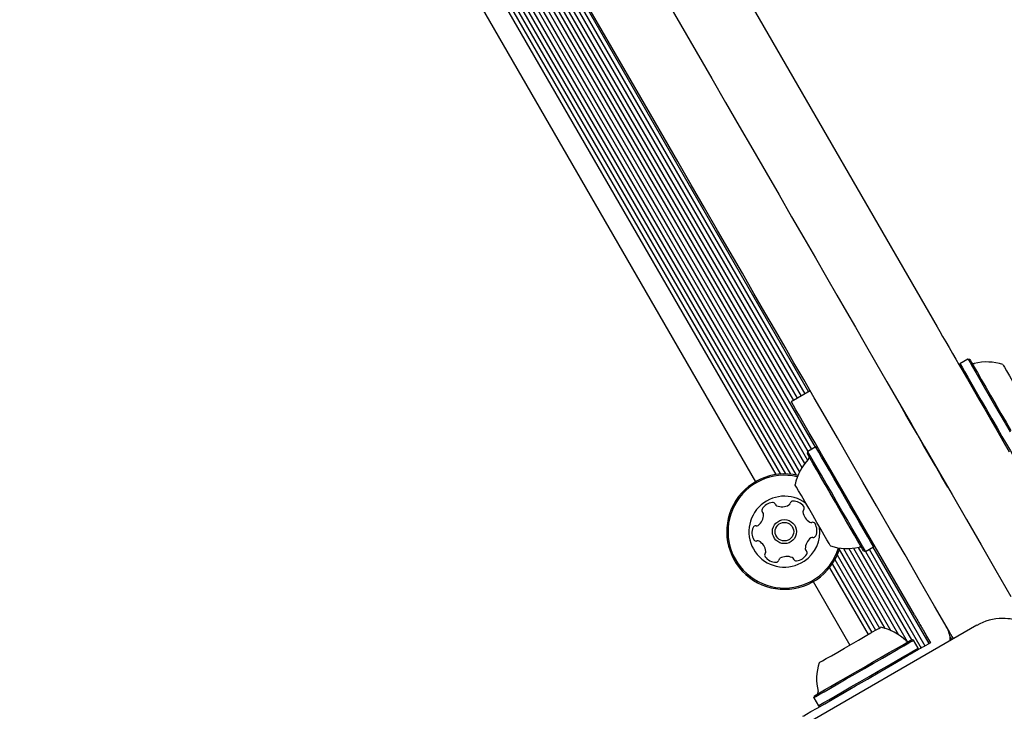
# Model space of a CAD drawing. Units: millimetres. Extents: x 666 to 1378, y 747 to 1325.
# Drawn here: x 1010 to 1028, y 1081 to 1094 of the extents above; entities that cross this region are included whole.
import ezdxf

# ---------------------------------------------------------------- set-up
doc = ezdxf.new("R2010")
doc.units = ezdxf.units.MM
doc.header["$LTSCALE"] = 100
doc.styles.add('SLDTEXTSTYLE0', font='TXT', dxfattribs={"width": 0.75})
doc.dimstyles.new('SLDDIMSTYLE1', dxfattribs={"dimtxt": 15.875, "dimasz": 8, "dimexe": 0, "dimexo": 0.0625, "dimgap": 3.96875, "dimtad": 2, "dimdec": 0, "dimrnd": 1e-09, "dimzin": 12, "dimdsep": 46, "dimtxsty": 'SLDTEXTSTYLE0', "dimblk1": 'DOT', "dimblk2": 'DOT', "dimsah": 1, "dimcen": 0.09, "dimse1": 1, "dimse2": 1, "dimadec": 0, "dimazin": 3, "dimtfac": 1, "dimtdec": 0, "dimtofl": 0, "dimtmove": 0, "dimatfit": 3, "dimldrblk": 'DOT', "dimfxl": 0, "dimfrac": 2, "dimtolj": 1, "dimtzin": 12, "dimarcsym": 0})

# ---------------------------------------------------------------- blocks, each defined once
blk = doc.blocks.new('_Dot')
at = {"color": 0, "linetype": 'ByBlock', "lineweight": -2}
blk.add_line((-0.5, 0), (-1, 0), dxfattribs=at)
at = {"color": 0, "linetype": 'ByBlock', "const_width": 0.5}
blk.add_lwpolyline([(-0.25, 0, 1), (0.25, 0, 1)], format="xyb", close=True, dxfattribs=at)
blk = doc.blocks.new('_D_6')
at = {"color": 7, "linetype": 'Continuous', "lineweight": 18}
blk.add_line((1160.778, 1304.418), (847.696, 1304.418), dxfattribs=at)
at = {"color": 7, "linetype": 'Continuous', "lineweight": 18, "xscale": 8, "yscale": 8, "rotation": 180.0000000000004}
blk.add_blockref('_Dot', (847.696, 1304.418), dxfattribs=at)
at = {"color": 7, "linetype": 'Continuous', "lineweight": 18, "xscale": 8, "yscale": 8}
blk.add_blockref('_Dot', (1160.778, 1304.418), dxfattribs=at)
at = {"color": 7, "linetype": 'Continuous', "lineweight": 18, "insert": (986.642, 1324.882), "char_height": 15.875, "attachment_point": 1, "style": 'SLDTEXTSTYLE0'}
blk.add_mtext('313', dxfattribs=at)

msp = doc.modelspace()

# ---------------------------------------------------------------- linework, layer by layer
at = {"color": 7, "linetype": 'Continuous', "lineweight": 25}
for p, q in [((998.152, 1131.641), (1024.614, 1085.808)), ((998.23, 1131.663), (1024.672, 1085.865)), ((998.325, 1131.662), (1024.718, 1085.947)), ((998.412, 1131.669), (1024.767, 1086.019)), ((998.497, 1131.683), (1024.823, 1086.086)), ((998.702, 1131.648), (1024.895, 1086.281)), ((998.77, 1131.687), (1024.963, 1086.321)), ((998.072, 1131.459), (1024.416, 1085.83)), ((998.114, 1131.544), (1024.511, 1085.824)), ((998.631, 1131.608), (1024.825, 1086.24)), ((997.973, 1131.311), (1024.238, 1085.818)), ((998.024, 1131.38), (1024.324, 1085.828)), ((997.676, 1131.055), (1023.868, 1085.689)), ((999.312, 1130.912), (1024.562, 1087.177)), ((999.38, 1130.951), (1024.63, 1087.217)), ((999.451, 1130.992), (1024.701, 1087.257)), ((999.519, 1131.031), (1024.769, 1087.297)), ((999.589, 1131.072), (1024.839, 1087.337)), ((1003.674, 1126.667), (1023.067, 1093.077)), ((1021.941, 1092.427), (1002.548, 1126.017)), ((1019.398, 1102.032), (1027.196, 1088.524)), ((1027.614, 1087.851), (1027.605, 1087.817)), ((1027.761, 1087.936), (1027.614, 1087.851)), ((1027.795, 1087.927), (1027.761, 1087.936)), ((1024.869, 1087.355), (1024.523, 1087.155)), ((1024.825, 1086.241), (1024.816, 1086.207)), ((1024.973, 1086.326), (1024.825, 1086.241)), ((1025.007, 1086.317), (1024.973, 1086.326)), ((1026.779, 1083.247), (1025.473, 1085.509)), ((1025.402, 1084.443), (1026.235, 1083)), ((1025.48, 1084.465), (1026.35, 1082.958)), ((1025.575, 1084.463), (1026.487, 1082.884)), ((1025.662, 1084.47), (1026.648, 1082.762)), ((1025.747, 1084.485), (1026.725, 1082.791)), ((1025.849, 1084.419), (1025.883, 1084.41)), ((1025.881, 1084.41), (1026.903, 1082.64)), ((1025.883, 1084.41), (1026.03, 1084.495)), ((1025.952, 1084.45), (1026.973, 1082.681)), ((1026.02, 1084.489), (1027.042, 1082.72)), ((1026.03, 1084.495), (1026.039, 1084.529)), ((1025.274, 1084.182), (1025.999, 1082.926)), ((1025.322, 1084.261), (1026.069, 1082.967)), ((1025.364, 1084.345), (1026.137, 1083.006)), ((1025.223, 1084.112), (1025.931, 1082.887)), ((1024.926, 1083.857), (1025.597, 1082.694)), ((1027.92, 1083.056), (1024.117, 1080.86)), ((1026.765, 1082.786), (1026.731, 1082.795)), ((1026.85, 1082.639), (1026.765, 1082.786)), ((1027.073, 1082.738), (1026.943, 1082.663)), ((1027.003, 1082.859), (1027.073, 1082.738)), ((1027.431, 1082.848), (1027.463, 1082.792)), ((1027.497, 1082.812), (1027.469, 1082.852)), ((1026.841, 1082.604), (1026.85, 1082.639)), ((1026.38, 1082.338), (1026.556, 1082.439)), ((1024.943, 1081.762), (1024.934, 1081.728)), ((1024.934, 1081.728), (1025.019, 1081.581)), ((1025.019, 1081.581), (1025.053, 1081.572))]:
    msp.add_line(p, q, dxfattribs=at)
at = {"color": 7, "linetype": 'Continuous', "lineweight": 25, "flags": 128}
for points in [[(1023.067, 1093.077), (1023.319, 1092.641), (1023.569, 1092.207), (1023.817, 1091.778), (1024.06, 1091.356), (1024.298, 1090.944), (1024.529, 1090.545), (1024.751, 1090.159), (1024.964, 1089.79), (1025.167, 1089.44), (1025.357, 1089.11), (1025.534, 1088.803), (1025.698, 1088.52)], [(1024.572, 1087.87), (1024.409, 1088.153), (1024.231, 1088.46), (1024.041, 1088.79), (1023.839, 1089.14), (1023.626, 1089.509), (1023.403, 1089.895), (1023.172, 1090.294), (1022.934, 1090.706), (1022.691, 1091.128), (1022.443, 1091.557), (1022.193, 1091.991), (1021.941, 1092.427)], [(1025.698, 1088.52), (1025.876, 1088.211), (1026.069, 1087.878), (1026.275, 1087.521), (1026.493, 1087.142), (1026.723, 1086.744), (1026.963, 1086.328), (1027.212, 1085.896), (1027.469, 1085.452), (1027.733, 1084.996), (1028.001, 1084.531), (1028.273, 1084.059), (1028.548, 1083.584)], [(1027.196, 1088.524), (1027.243, 1088.444), (1027.296, 1088.352), (1027.354, 1088.252), (1027.414, 1088.147), (1027.476, 1088.04), (1027.536, 1087.935), (1027.594, 1087.835), (1027.648, 1087.743)], [(1027.422, 1082.934), (1027.147, 1083.409), (1026.875, 1083.881), (1026.607, 1084.346), (1026.343, 1084.802), (1026.087, 1085.246), (1025.837, 1085.678), (1025.597, 1086.094), (1025.367, 1086.492), (1025.149, 1086.871), (1024.943, 1087.228), (1024.75, 1087.561), (1024.572, 1087.87)], [(1027.614, 1087.851), (1027.614, 1087.851), (1027.624, 1087.834), (1027.652, 1087.785), (1027.696, 1087.708), (1027.756, 1087.605), (1027.829, 1087.479), (1027.912, 1087.334), (1028.004, 1087.176), (1028.1, 1087.009), (1028.197, 1086.84), (1028.293, 1086.675), (1028.384, 1086.518)], [(1027.761, 1087.936), (1027.761, 1087.936), (1027.771, 1087.919), (1027.799, 1087.871), (1027.844, 1087.793), (1027.903, 1087.69), (1027.976, 1087.564), (1028.06, 1087.419), (1028.151, 1087.261), (1028.247, 1087.094), (1028.345, 1086.925), (1028.44, 1086.76), (1028.531, 1086.603)], [(1027.795, 1087.927), (1027.795, 1087.927), (1027.805, 1087.91), (1027.832, 1087.863), (1027.876, 1087.788), (1027.934, 1087.687), (1028.005, 1087.564), (1028.087, 1087.422), (1028.176, 1087.268), (1028.27, 1087.105), (1028.365, 1086.94), (1028.458, 1086.778), (1028.547, 1086.625)], [(1028.402, 1087.836), (1028.408, 1087.826), (1028.43, 1087.788), (1028.468, 1087.722), (1028.52, 1087.631), (1028.584, 1087.521), (1028.655, 1087.398), (1028.73, 1087.268), (1028.805, 1087.139), (1028.875, 1087.016)], [(1027.648, 1087.743), (1027.75, 1087.566), (1027.854, 1087.386), (1027.96, 1087.202), (1028.068, 1087.015), (1028.178, 1086.825), (1028.289, 1086.632), (1028.402, 1086.436), (1028.517, 1086.237)], [(1025.473, 1085.509), (1025.338, 1085.744), (1025.205, 1085.973), (1025.078, 1086.193), (1024.959, 1086.399), (1024.851, 1086.587), (1024.755, 1086.753), (1024.674, 1086.894), (1024.609, 1087.006), (1024.561, 1087.088), (1024.533, 1087.138), (1024.523, 1087.155)], [(1027.391, 1085.587), (1027.276, 1085.786), (1027.163, 1085.982), (1027.052, 1086.175), (1026.942, 1086.365), (1026.834, 1086.552), (1026.728, 1086.736), (1026.624, 1086.916), (1026.522, 1087.093)], [(1028.384, 1086.518), (1028.466, 1086.375), (1028.537, 1086.252), (1028.595, 1086.151), (1028.638, 1086.078), (1028.663, 1086.033), (1028.671, 1086.02)], [(1025.332, 1085.313), (1025.238, 1085.477), (1025.146, 1085.636), (1025.061, 1085.784), (1024.985, 1085.915), (1024.92, 1086.026), (1024.87, 1086.113), (1024.836, 1086.173), (1024.818, 1086.203), (1024.816, 1086.207)], [(1025.354, 1085.325), (1025.257, 1085.494), (1025.163, 1085.656), (1025.076, 1085.807), (1024.998, 1085.942), (1024.932, 1086.056), (1024.881, 1086.145), (1024.845, 1086.206), (1024.828, 1086.237), (1024.825, 1086.241)], [(1025.501, 1085.41), (1025.404, 1085.579), (1025.31, 1085.741), (1025.223, 1085.892), (1025.145, 1086.027), (1025.079, 1086.141), (1025.028, 1086.23), (1024.993, 1086.291), (1024.975, 1086.322), (1024.973, 1086.326)], [(1024.917, 1085.073), (1024.842, 1085.203), (1024.771, 1085.325), (1024.708, 1085.435), (1024.656, 1085.524), (1024.618, 1085.59), (1024.597, 1085.627), (1024.592, 1085.636)], [(1025.849, 1084.419), (1025.846, 1084.422), (1025.829, 1084.453), (1025.795, 1084.512), (1025.744, 1084.599), (1025.68, 1084.71), (1025.604, 1084.842), (1025.519, 1084.99), (1025.427, 1085.149), (1025.332, 1085.313)], [(1025.883, 1084.41), (1025.881, 1084.413), (1025.863, 1084.444), (1025.827, 1084.506), (1025.776, 1084.594), (1025.71, 1084.708), (1025.632, 1084.843), (1025.545, 1084.994), (1025.451, 1085.157), (1025.354, 1085.325)], [(1026.03, 1084.495), (1026.028, 1084.498), (1026.01, 1084.529), (1025.975, 1084.591), (1025.923, 1084.679), (1025.858, 1084.793), (1025.78, 1084.928), (1025.692, 1085.079), (1025.598, 1085.242), (1025.501, 1085.41)], [(1025.242, 1084.51), (1025.237, 1084.518), (1025.215, 1084.556), (1025.177, 1084.621), (1025.126, 1084.711), (1025.063, 1084.82), (1024.992, 1084.943), (1024.917, 1085.073)], [(1026.779, 1083.247), (1026.795, 1083.219), (1026.811, 1083.192), (1026.826, 1083.166), (1026.841, 1083.141), (1026.855, 1083.116), (1026.868, 1083.093), (1026.88, 1083.072), (1026.891, 1083.053)], [(1025.034, 1082.369), (1025.049, 1082.378), (1025.093, 1082.403), (1025.165, 1082.445), (1025.26, 1082.499), (1025.373, 1082.565), (1025.498, 1082.637), (1025.628, 1082.712), (1025.757, 1082.787), (1025.877, 1082.856), (1025.982, 1082.917)], [(1025.982, 1082.917), (1026.066, 1082.965), (1026.125, 1082.999), (1026.156, 1083.017), (1026.16, 1083.019)], [(1026.891, 1083.053), (1026.902, 1083.034), (1026.914, 1083.013), (1026.928, 1082.99), (1026.942, 1082.965), (1026.956, 1082.94), (1026.972, 1082.914), (1026.987, 1082.887), (1027.003, 1082.859)], [(1027.469, 1082.852), (1027.468, 1082.853), (1027.466, 1082.858), (1027.461, 1082.865), (1027.456, 1082.875), (1027.448, 1082.888), (1027.44, 1082.902), (1027.431, 1082.917), (1027.422, 1082.934)], [(1026.449, 1082.632), (1026.558, 1082.695), (1026.643, 1082.744), (1026.7, 1082.777), (1026.729, 1082.793), (1026.731, 1082.795)], [(1026.476, 1082.619), (1026.588, 1082.683), (1026.675, 1082.734), (1026.734, 1082.768), (1026.763, 1082.784), (1026.765, 1082.786)], [(1024.934, 1081.728), (1024.939, 1081.731), (1024.972, 1081.751), (1025.036, 1081.787), (1025.127, 1081.84), (1025.242, 1081.906), (1025.378, 1081.985), (1025.531, 1082.073), (1025.694, 1082.167), (1025.862, 1082.264), (1026.03, 1082.361), (1026.192, 1082.455), (1026.343, 1082.542), (1026.476, 1082.619)], [(1024.943, 1081.762), (1024.948, 1081.765), (1024.981, 1081.784), (1025.042, 1081.82), (1025.131, 1081.871), (1025.244, 1081.936), (1025.377, 1082.013), (1025.526, 1082.099), (1025.685, 1082.191), (1025.85, 1082.286), (1026.014, 1082.381), (1026.172, 1082.472), (1026.318, 1082.557), (1026.449, 1082.632)], [(1026.749, 1082.551), (1026.73, 1082.54), (1026.709, 1082.528), (1026.686, 1082.515), (1026.662, 1082.501), (1026.636, 1082.486), (1026.61, 1082.471), (1026.583, 1082.455), (1026.556, 1082.439)], [(1026.561, 1082.471), (1026.673, 1082.536), (1026.76, 1082.586), (1026.819, 1082.62), (1026.848, 1082.637), (1026.85, 1082.639)], [(1026.943, 1082.663), (1026.916, 1082.647), (1026.889, 1082.632), (1026.862, 1082.617), (1026.837, 1082.602), (1026.813, 1082.588), (1026.79, 1082.575), (1026.769, 1082.562), (1026.749, 1082.551)], [(1025.019, 1081.581), (1025.024, 1081.584), (1025.057, 1081.603), (1025.121, 1081.64), (1025.212, 1081.692), (1025.327, 1081.759), (1025.463, 1081.838), (1025.616, 1081.926), (1025.779, 1082.02), (1025.947, 1082.117), (1026.115, 1082.214), (1026.277, 1082.308), (1026.428, 1082.394), (1026.561, 1082.471)], [(1024.735, 1081.388), (1024.751, 1081.398), (1024.801, 1081.427), (1024.883, 1081.474), (1024.996, 1081.539), (1025.137, 1081.62), (1025.303, 1081.716), (1025.491, 1081.825), (1025.697, 1081.944), (1025.917, 1082.071), (1026.146, 1082.203), (1026.38, 1082.338)]]:
    msp.add_lwpolyline(points, dxfattribs=at)
at = {"color": 7, "linetype": 'Continuous', "lineweight": 25}
for radius in [0.22, 0.17]:
    msp.add_circle((1024.397, 1084.773), radius, dxfattribs=at)
for centre, radius, start, end in [((1027.866, 1087.905), 0.05, 210, 283.4712), ((1028.103, 1086.913), 0.97, 72.0585, 103.4712), ((1024.8, 1086.135), 0.05, 316.5323, 30), ((1025.541, 1085.433), 0.97, 136.5323, 167.9373), ((1024.397, 1084.773), 1.057, 76.5572, 303.6001), ((1024.397, 1084.773), 1.033, 76.7553, 303.6001), ((1024.397, 1084.773), 0.65, 52.6199, 303.6001), ((1024.207, 1085.059), 0.252, 97.0351, 150.1651), ((1024.182, 1085.261), 0.0481, 18.6001, 97.0351), ((1024.273, 1085.292), 0.0481, 198.5967, 247.0402), ((1024.353, 1085.48), 0.252, 247.035, 300.1594), ((1024.455, 1085.303), 0.0481, 300.1652, 348.6455), ((1024.549, 1085.284), 0.0481, 90.1595, 168.6001), ((1024.55, 1085.081), 0.252, 37.0351, 90.1651), ((1023.763, 1085.088), 0.252, 307.0408, 0.1652), ((1024.03, 1085.16), 0.0481, 150.1649, 228.6001), ((1023.967, 1085.088), 0.0481, 0.16, 48.6036), ((1024.785, 1085.14), 0.0481, 138.6001, 187.0351), ((1024.987, 1085.165), 0.252, 187.0351, 240.1651), ((1024.713, 1085.203), 0.0481, 318.6036, 37.0652), ((1024.885, 1084.988), 0.0481, 240.2223, 288.6001), ((1024.916, 1084.897), 0.0481, 30.1993, 108.6133), ((1024.74, 1084.794), 0.252, 337.0351, 30.1652), ((1024.054, 1084.751), 0.252, 157.0351, 210.1709), ((1023.867, 1084.831), 0.0481, 78.5547, 157.0408), ((1023.886, 1084.925), 0.0481, 258.6001, 307.035), ((1024.397, 1084.773), 0.65, 303.6001, 7.3801), ((1023.878, 1084.649), 0.0481, 210.1651, 288.5967), ((1023.909, 1084.558), 0.0481, 60.1649, 108.6001), ((1023.807, 1084.381), 0.252, 7.046, 60.1651), ((1025.031, 1084.458), 0.252, 127.0409, 180.1651), ((1024.909, 1084.621), 0.0481, 78.5547, 127.0351), ((1024.928, 1084.715), 0.0481, 258.6001, 337.0408), ((1024.082, 1084.342), 0.0481, 138.6001, 217.0009), ((1024.009, 1084.406), 0.0481, 318.587, 7.035), ((1024.587, 1084.487), 0.252, 277.035, 330.1652), ((1024.828, 1084.457), 0.0481, 180.1595, 228.6001), ((1024.764, 1084.385), 0.0481, 330.1654, 48.6036), ((1024.397, 1084.773), 1.033, 303.6001, 343.2447), ((1024.397, 1084.773), 1.057, 303.6001, 343.4428), ((1025.541, 1085.433), 0.97, 252.0627, 283.4677), ((1025.778, 1084.441), 0.05, 30, 103.4677), ((1024.244, 1084.465), 0.252, 217.0351, 270.1651), ((1024.245, 1084.261), 0.0481, 270.1595, 348.6455), ((1024.339, 1084.242), 0.0481, 120.1952, 168.6001), ((1024.441, 1084.066), 0.252, 67.0189, 120.1742), ((1024.521, 1084.254), 0.0481, 18.5967, 67.0351), ((1024.612, 1084.284), 0.0481, 198.6001, 277.0348), ((1028.395, 1082.233), 0.95, 90, 120), ((1025.957, 1082.071), 0.97, 46.5323, 77.9373), ((1026.936, 1082.775), 0.5, 0.2401, 30), ((1026.659, 1082.811), 0.05, 226.5323, 300), ((1025.957, 1082.071), 0.97, 162.0627, 193.4677), ((1024.965, 1081.833), 0.05, 300, 13.4677)]:
    msp.add_arc(centre, radius, start, end, dxfattribs=at)
msp.add_open_spline([(1029.345, 1082.233), (1029.342, 1082.296), (1029.334, 1082.42), (1029.278, 1082.599), (1029.19, 1082.765), (1029.071, 1082.909), (1028.926, 1083.029), (1028.761, 1083.116), (1028.582, 1083.173), (1028.457, 1083.18), (1028.395, 1083.183)], degree=3, knots=[0, 0, 0, 0, 0.125, 0.25, 0.375001, 0.500001, 0.625, 0.75, 0.875001, 1, 1, 1, 1], dxfattribs=at)

# ---------------------------------------------------------------- dimensions: what is measured, and where the dimension line sits
at = {"color": 7, "linetype": 'Continuous', "lineweight": 18}
dim = msp.add_linear_dim(base=(847.696, 1304.418), p1=(1160.778, 1077.848), p2=(847.696, 1089.8), dimstyle='SLDDIMSTYLE1', dxfattribs=at)
dim.commit()
dim.dimension.update_dxf_attribs({"geometry": '_D_6', "text_midpoint": (1004.237, 1304.418), "dimtype": 160})

doc.saveas('drawing.dxf')
